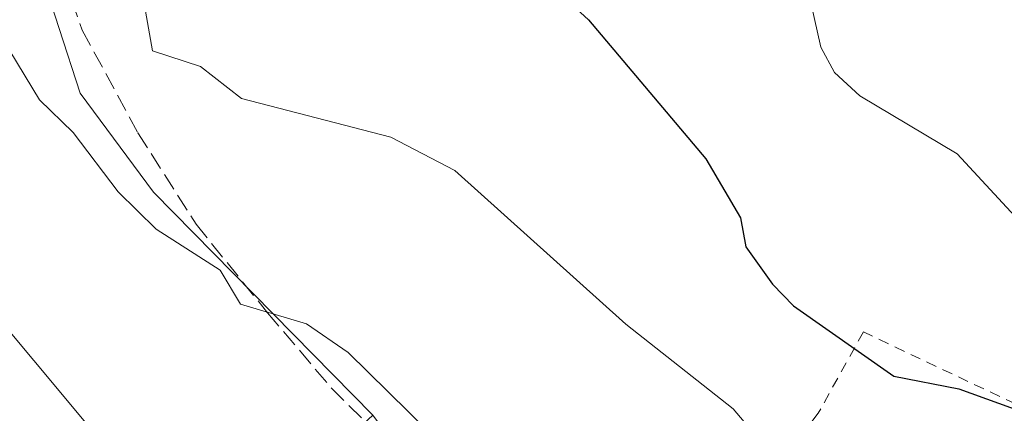
# Model space of a CAD drawing. Units: metres. Extents: x 651387 to 654841, y 4748606 to 4750995.
# Drawn here: x 652088 to 652180, y 4750102 to 4750139 of the extents above; entities that cross this region are included whole.
import ezdxf

# ---------------------------------------------------------------- set-up
doc = ezdxf.new("R2010")
doc.units = ezdxf.units.M
doc.header["$MEASUREMENT"] = 0
doc.linetypes.add('DGN Style 2', pattern=[1.6480167562047852, 0.988810053722871, -0.6592067024819142])
doc.linetypes.add('DGN Style 3', pattern=[2.307223458686699, 1.648016756204785, -0.6592067024819142])
for name, color, linetype, lineweight in [('Alambrada', 7, 'DGN Style 2', 0), ('Curva de nivel maestra', 30, 'Continuous', 30), ('Curva de nivel normal', 30, 'Continuous', 0), ('Pastizal CxS', 92, 'Continuous', 0), ('Prado CxS', 92, 'Continuous', 0), ('Senda', 7, 'DGN Style 3', 0)]:
    doc.layers.add(name, color=color, linetype=linetype, lineweight=lineweight)

# ---------------------------------------------------------------- blocks, each defined once
blk = doc.blocks.new('*U10')
at = {"layer": 'Prado CxS', "color": 92, "linetype": 'Continuous', "lineweight": 0}
blk.add_polyline3d([(652180.8842000002, 4750038.737700001, 905.9130000000005), (652159.9742999999, 4750060.8805, 911.2853999999934), (652153.8142999997, 4750063.477499999, 911.8583000000071), (652154.8289000001, 4750065.4135, 912.5706999999967), (652160.9495000001, 4750077.092499999, 915.334600000002), (652166.1347000003, 4750075.7985, 915.3956999999937), (652167.8003000002, 4750081.902899999, 917.897100000002), (652168.0804000003, 4750082.929500001, 918.2736000000004), (652157.0815000003, 4750089.555299999, 918.5559000000068), (652155.1211000001, 4750090.736500001, 918.5436999999948), (652149.4068999998, 4750084.366900001, 916.0190000000002), (652138.5771000005, 4750091.035300001, 915.8885000000009), (652126.9688999997, 4750093.9803, 913.749100000001), (652121.2143000001, 4750101.717900001, 914.6266000000032), (652100.6552999998, 4750122.6055, 916.8494000000064), (652093.7786999998, 4750131.8935, 916.8056999999973), (652089.8381000003, 4750144.030099999, 917.4272999999957)], dxfattribs=at)

msp = doc.modelspace()

# ---------------------------------------------------------------- linework, layer by layer
at = {"layer": 'Alambrada', "color": 7, "linetype": 'DGN Style 2', "lineweight": 0}
msp.add_polyline3d([(652178.2801000001, 4750077.860099999, 917.5576000000001), (652179.2701000003, 4750081.7501, 921.1175999999978), (652184.5900999998, 4750096.770099999, 926.1526000000014), (652185.9600999998, 4750100.670100001, 927.2577000000019), (652167.2100999998, 4750109.520099999, 926.359500000006), (652162.9801000003, 4750101.9101, 922.8326999999991), (652155.4801000003, 4750092.0801, 919.6291999999958), (652150.2801000001, 4750082.360099999, 917.3436999999976)], dxfattribs=at)
at = {"layer": 'Curva de nivel maestra', "color": 30, "linetype": 'Continuous', "lineweight": 30, "elevation": 925, "flags": 128}
msp.add_lwpolyline([(652136.8899999997, 4750142.9301), (652141.4199999999, 4750138.7301), (652152.4299999997, 4750125.7401), (652155.7000000002, 4750120.200099999), (652156.1900000004, 4750117.5001), (652158.6799999997, 4750113.9901), (652160.6699999999, 4750111.9801), (652170.0599999997, 4750105.370100001), (652176.1699999999, 4750104.200099999), (652182.4699999997, 4750101.9301)], dxfattribs=at)
at = {"layer": 'Curva de nivel normal', "color": 30, "linetype": 'Continuous', "lineweight": 0, "flags": 128}
for points, elevation in [([(652106.5855, 4750084.4921), (652104.4299999997, 4750085.74), (652100.7400000002, 4750090.050000001), (652098.3700000001, 4750093.680000001), (652096.6399999997, 4750098.199999999), (652082.1699999999, 4750115.480000001), (652078.2400000002, 4750121.550000001), (652076.8899999997, 4750127.880000001), (652072.7400000002, 4750136.050000001), (652069.8300000001, 4750145.140000001)], 910), ([(652082.8300000001, 4750144.140000001), (652085.6900000004, 4750138.199999999), (652089.9500000002, 4750131.26), (652093.0999999996, 4750128.199999999), (652097.3399999999, 4750122.65), (652100.8899999997, 4750119.16), (652106.8899999997, 4750115.289999999), (652108.7999999998, 4750112.109999999), (652114.9800000006, 4750110.289999999), (652118.8899999997, 4750107.59), (652126.4199999999, 4750100.199999999), (652129.1699999999, 4750096.480000001), (652132.5, 4750093.810000001), (652135.5899999999, 4750092.9), (652142.8899999997, 4750088.24), (652147.3700000001, 4750084.199999999), (652148.7300000006, 4750082.039999999), (652153.6500000004, 4750080.960000001), (652160.4199999999, 4750077.730000001), (652163.6500000004, 4750076.960000001), (652164.4900000002, 4750075.800000001), (652166.8899999997, 4750075.07), (652168.4299999997, 4750073.74), (652170.2682999996, 4750073.421900001)], 915), ([(652099.0499999998, 4750144.359999999), (652100.54, 4750135.850000001), (652105.0599999997, 4750134.369999999), (652108.8899999997, 4750131.390000001), (652122.8899999997, 4750127.77), (652128.8899999997, 4750124.630000001), (652144.9500000002, 4750110.26), (652155.0099999999, 4750102.32), (652160.5099999999, 4750095.82), (652162.8899999997, 4750094.26), (652168.8899999997, 4750094.859999999), (652171.1900000004, 4750094.5), (652179.3300000001, 4750090.640000001), (652181.2300000006, 4750088.199999999)], 920), ([(652273.0300000003, 4750078.34), (652270.8899999997, 4750081.189999999), (652266.4900000002, 4750081.800000001), (652261.5, 4750094.810000001), (652258.9100000003, 4750108.220000001), (652257.1900000004, 4750110.5), (652254.8899999997, 4750111.57), (652253.7400000002, 4750113.050000001), (652242.8899999997, 4750110.449999999), (652238.8899999997, 4750110.220000001), (652232.8899999997, 4750108.16), (652226.7300000006, 4750108.039999999), (652222.8899999997, 4750107.050000001), (652202.8899999997, 4750108.039999999), (652196.9600000001, 4750110.27), (652190.8899999997, 4750114.050000001), (652188.8099999997, 4750116.119999999), (652182.2000000002, 4750119.51), (652176.0199999996, 4750126.199999999), (652166.8899999997, 4750131.640000001), (652164.5, 4750133.810000001), (652163.2100000001, 4750136.199999999), (652162.3099999997, 4750140.199999999)], 930)]:
    msp.add_lwpolyline(points, dxfattribs=dict(at, elevation=elevation))
at = {"layer": 'Pastizal CxS', "color": 92, "linetype": 'Continuous', "lineweight": 0}
for points in [[(652089.8381000003, 4750144.030099999, 917.4272999999957), (652093.7786999998, 4750131.8935, 916.8056999999973), (652100.6552999998, 4750122.6055, 916.8494000000064), (652121.2143000001, 4750101.717900001, 914.6266000000032), (652091.2396999998, 4750073.852499999, 905.6736999999995), (652090.4589999998, 4750075.2009, 905.7212000000001), (652087.6722999997, 4750080.012900001, 905.8610000000045)], [(652089.8381000003, 4750144.030099999, 917.4272999999957), (652093.7786999998, 4750131.8935, 916.8056999999973), (652100.6552999998, 4750122.6055, 916.8494000000064), (652121.2143000001, 4750101.717900001, 914.6266000000032)]]:
    msp.add_polyline3d(points, dxfattribs=at)
at = {"layer": 'Prado CxS', "color": 92, "linetype": 'Continuous', "lineweight": 0}
msp.add_polyline3d([(652089.8381000003, 4750144.030099999, 917.4272999999957), (652093.7786999998, 4750131.8935, 916.8056999999973), (652100.6552999998, 4750122.6055, 916.8494000000064), (652121.2143000001, 4750101.717900001, 914.6266000000032)], dxfattribs=at)
at = {"layer": 'Senda', "color": 7, "linetype": 'DGN Style 3', "lineweight": 0}
msp.add_polyline3d([(652090.6801000005, 4750147.100099999, 923.8436999999976), (652093.9600999998, 4750137.780099999, 920.6520000000019), (652099.1801000005, 4750128.1601, 920.0491000000038), (652104.6401000004, 4750119.600099999, 919.2263999999997), (652111.3400999998, 4750111.3201, 918.6625999999961), (652117.3300999999, 4750104.2601, 918.2106000000058), (652132.0900999998, 4750089.7401, 913.8940000000002)], dxfattribs=at)

# ---------------------------------------------------------------- block references
at = {"layer": 'Prado CxS', "color": 92, "linetype": 'Continuous', "lineweight": 0}
msp.add_blockref('*U10', (0, 0), dxfattribs=at)

doc.saveas('drawing.dxf')
